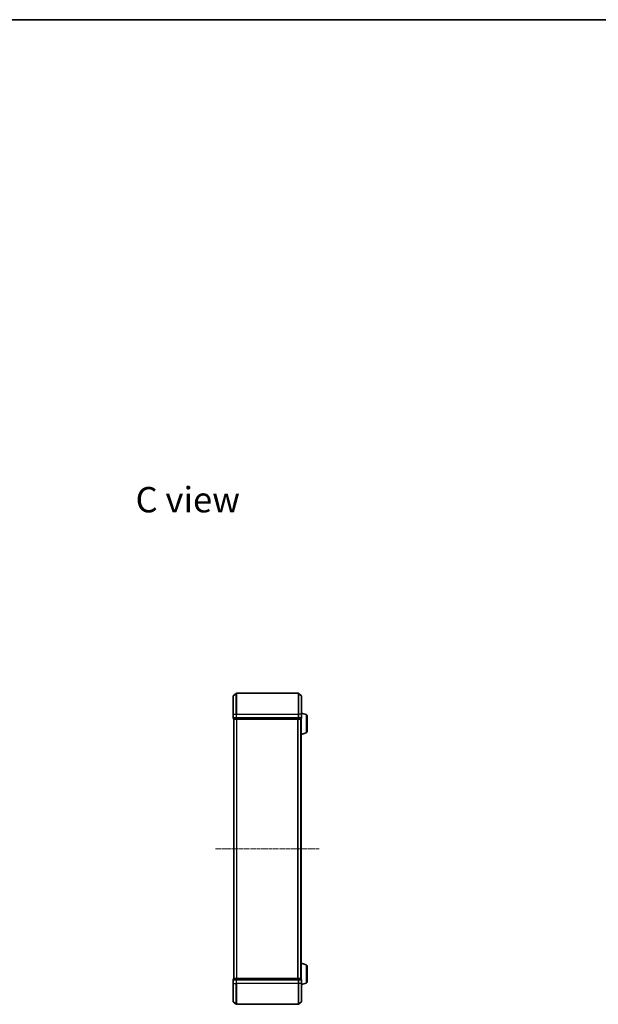
# Model space of a CAD drawing. Units: millimetres. Extents: x 10 to 8922, y 5 to 1972.
# Drawn here: x 1747 to 2305, y 1022 to 1972 of the extents above; entities that cross this region are included whole.
import ezdxf

# ---------------------------------------------------------------- set-up
doc = ezdxf.new("R2010")
doc.units = ezdxf.units.MM
doc.header["$LTSCALE"] = 0.666667
doc.linetypes.add('CHAIN', pattern=[0.3543, 0.2362, -0.0295, 0.0591, -0.0295])
for name, color, linetype, lineweight in [('Border (ISO)', 7, 'Continuous', 35), ('Symbol (ISO)', 7, 'Continuous', 18), ('Visible (ISO)', 7, 'Continuous', 35), ('Visible Narrow (ISO)', 7, 'Continuous', 25)]:
    doc.layers.add(name, color=color, linetype=linetype, lineweight=lineweight)
doc.layers.add('Centerline (ISO)', color=7, linetype='Continuous', lineweight=18, true_color=0x80ffff)
doc.styles.add('Note Text (TK)', font='MS PGothic.ttf')

# ---------------------------------------------------------------- blocks, each defined once
blk = doc.blocks.new('図面枠 tk図枠')
at = {"layer": 'Border (ISO)'}
blk.add_line((14.5, 289), (405.5, 289), dxfattribs=at)

msp = doc.modelspace()

# ---------------------------------------------------------------- linework, layer by layer
at = {"layer": 'Centerline (ISO)', "linetype": 'CHAIN', "ltscale": 23.990969}
msp.add_line((1935.65332, 1172.47833), (2035.65332, 1172.47833), dxfattribs=at)
at = {"layer": 'Visible (ISO)'}
for p, q in [((1952.76126, 1320.06828), (1955.56988, 1322.4088)), ((2015.5447, 1322.47833), (1955.76193, 1322.47833)), ((2018.54537, 1320.06828), (2015.73676, 1322.4088)), ((1952.65332, 1302.47833), (1952.65332, 1319.83782)), ((2018.65332, 1319.83782), (2018.65332, 1302.47833)), ((1952.65332, 1302.47833), (1952.65332, 1298.77833)), ((2023.08434, 1301.99902), (2018.65332, 1303.32833)), ((2018.65332, 1298.77833), (2018.65332, 1302.47833)), ((1952.95332, 1298.47833), (1952.95332, 1297.77833)), ((1952.95332, 1298.47833), (1955.76193, 1298.47833)), ((1953.25332, 1297.47833), (1953.15332, 1297.47833)), ((1953.15332, 1047.47833), (1953.15332, 1297.47833)), ((1953.25332, 1297.47833), (1955.94296, 1297.47833)), ((1955.76193, 1298.47833), (2015.5447, 1298.47833)), ((1955.94296, 1297.47833), (2015.36368, 1297.47833)), ((2015.36368, 1297.47833), (2018.05332, 1297.47833)), ((2015.5447, 1298.47833), (2018.35332, 1298.47833)), ((2018.15332, 1297.47833), (2018.05332, 1297.47833)), ((2018.15332, 1297.49549), (2018.15332, 1297.47833)), ((2018.15332, 1047.47833), (2018.15332, 1297.47833)), ((2018.35332, 1297.77833), (2018.35332, 1298.47833)), ((2024.15332, 1300.56228), (2024.15332, 1285.79438)), ((2023.08434, 1284.35764), (2018.15332, 1282.87833)), ((2023.08434, 1060.59902), (2018.15332, 1062.07833)), ((2024.15332, 1059.16228), (2024.15332, 1044.39438)), ((1952.65332, 1046.17833), (1952.65332, 1042.47833)), ((1952.95332, 1047.17833), (1952.95332, 1046.47833)), ((1955.76193, 1046.47833), (1952.95332, 1046.47833)), ((1953.15332, 1047.47833), (1953.25332, 1047.47833)), ((1955.94296, 1047.47833), (1953.25332, 1047.47833)), ((2015.5447, 1046.47833), (1955.76193, 1046.47833)), ((2015.36368, 1047.47833), (1955.94296, 1047.47833)), ((2018.05332, 1047.47833), (2015.36368, 1047.47833)), ((2018.35332, 1046.47833), (2015.5447, 1046.47833)), ((2018.05332, 1047.47833), (2018.15332, 1047.47833)), ((2018.15332, 1047.47833), (2018.15332, 1047.46117)), ((2018.35332, 1046.47833), (2018.35332, 1047.17833)), ((2018.65332, 1042.47833), (2018.65332, 1046.17833)), ((1952.65332, 1025.11884), (1952.65332, 1042.47833)), ((2023.08434, 1042.95764), (2018.65332, 1041.62833)), ((2018.65332, 1042.47833), (2018.65332, 1025.11884)), ((1952.76126, 1024.88838), (1955.56988, 1022.54786)), ((1955.76193, 1022.47833), (2015.5447, 1022.47833)), ((2018.54537, 1024.88838), (2015.73676, 1022.54786))]:
    msp.add_line(p, q, dxfattribs=at)
for centre, radius, start, end in [((1955.76193, 1322.17833), 0.3, 90, 129.80557109), ((2015.5447, 1322.17833), 0.3, 50.19442891, 90), ((1952.95332, 1319.83782), 0.3, 129.80557109, 180), ((2018.35332, 1319.83782), 0.3, 0, 50.19442891), ((2022.65332, 1300.56228), 1.5, 0, 73.30075577), ((1952.95332, 1298.77833), 0.3, 180, 270), ((1953.25332, 1297.77833), 0.3, 180, 270), ((2018.05332, 1297.77833), 0.3, 270, 0), ((2018.35332, 1298.77833), 0.3, 270, 0), ((2022.65332, 1285.79438), 1.5, 286.69924423, 0), ((2022.65332, 1059.16228), 1.5, 0, 73.30075577), ((1952.95332, 1046.17833), 0.3, 90, 180), ((1953.25332, 1047.17833), 0.3, 90, 180), ((2018.05332, 1047.17833), 0.3, 0, 90), ((2018.35332, 1046.17833), 0.3, 0, 90), ((2022.65332, 1044.39438), 1.5, 286.69924423, 0), ((1952.95332, 1025.11884), 0.3, 180, 230.19442891), ((1955.76193, 1022.77833), 0.3, 230.19442891, 270), ((2015.5447, 1022.77833), 0.3, 270, 309.80557109), ((2018.35332, 1025.11884), 0.3, 309.80557109, 0)]:
    msp.add_arc(centre, radius, start, end, dxfattribs=at)
at = {"layer": 'Visible Narrow (ISO)'}
for p, q in [((1955.56988, 1302.47833), (1955.56988, 1322.4088)), ((1955.76193, 1322.47833), (1955.76193, 1302.47833)), ((2015.5447, 1302.47833), (2015.5447, 1322.47833)), ((2015.73676, 1322.4088), (2015.73676, 1302.47833)), ((1952.76126, 1320.06828), (1952.76126, 1302.47833)), ((2018.54537, 1302.47833), (2018.54537, 1320.06828)), ((1952.76126, 1302.47833), (1952.65332, 1302.47833)), ((1952.76126, 1298.77833), (1952.76126, 1302.47833)), ((1952.76126, 1302.47833), (1955.56988, 1302.47833)), ((1955.56988, 1302.47833), (1955.56988, 1298.77833)), ((1955.56988, 1302.47833), (1955.76193, 1302.47833)), ((1955.76193, 1298.77833), (1955.76193, 1302.47833)), ((1955.76193, 1302.47833), (2015.5447, 1302.47833)), ((2015.5447, 1302.47833), (2015.5447, 1298.77833)), ((2015.73676, 1302.47833), (2015.5447, 1302.47833)), ((2015.73676, 1298.77833), (2015.73676, 1302.47833)), ((2018.54537, 1302.47833), (2015.73676, 1302.47833)), ((2018.54537, 1302.47833), (2018.54537, 1298.77833)), ((2018.54537, 1302.47833), (2018.65332, 1302.47833)), ((2023.08434, 1301.99902), (2023.08434, 1284.35764)), ((1952.65332, 1298.77833), (1952.76126, 1298.77833)), ((1955.56988, 1298.77833), (1952.76126, 1298.77833)), ((1952.95332, 1297.77833), (1953.06126, 1297.77833)), ((1953.06126, 1297.77833), (1953.06126, 1298.47833)), ((1955.7509, 1297.77833), (1953.06126, 1297.77833)), ((1953.26126, 1047.47833), (1953.26126, 1297.47833)), ((1955.56988, 1298.77833), (1955.76193, 1298.77833)), ((1955.7509, 1298.47833), (1955.7509, 1297.77833)), ((1955.7509, 1297.77833), (1955.94296, 1297.77833)), ((1955.76193, 1298.47833), (1955.76193, 1298.77833)), ((2015.5447, 1298.77833), (1955.76193, 1298.77833)), ((1955.94296, 1297.77833), (1955.94296, 1298.47833)), ((2015.36368, 1297.77833), (1955.94296, 1297.77833)), ((1955.94296, 1297.47833), (1955.94296, 1297.77833)), ((1956.06988, 1047.47833), (1956.06988, 1297.47833)), ((1956.26193, 1047.47833), (1956.26193, 1297.47833)), ((2015.0447, 1047.47833), (2015.0447, 1297.47833)), ((2015.23676, 1047.47833), (2015.23676, 1297.47833)), ((2015.36368, 1298.47833), (2015.36368, 1297.77833)), ((2015.36368, 1297.77833), (2015.36368, 1297.47833)), ((2015.36368, 1297.77833), (2015.55573, 1297.77833)), ((2015.5447, 1298.77833), (2015.5447, 1298.47833)), ((2015.5447, 1298.77833), (2015.73676, 1298.77833)), ((2015.55573, 1297.77833), (2015.55573, 1298.47833)), ((2018.24537, 1297.77833), (2015.55573, 1297.77833)), ((2018.54537, 1298.77833), (2015.73676, 1298.77833)), ((2018.04537, 1047.47833), (2018.04537, 1297.47833)), ((2018.24537, 1298.47833), (2018.24537, 1297.77833)), ((2018.24537, 1297.77833), (2018.35332, 1297.77833)), ((2018.54537, 1298.77833), (2018.65332, 1298.77833)), ((2023.08434, 1060.59902), (2023.08434, 1042.95764)), ((1952.76126, 1046.17833), (1952.65332, 1046.17833)), ((1952.76126, 1046.17833), (1955.56988, 1046.17833)), ((1952.76126, 1042.47833), (1952.76126, 1046.17833)), ((1953.06126, 1047.17833), (1952.95332, 1047.17833)), ((1953.06126, 1047.17833), (1955.7509, 1047.17833)), ((1953.06126, 1046.47833), (1953.06126, 1047.17833)), ((1955.76193, 1046.17833), (1955.56988, 1046.17833)), ((1955.56988, 1046.17833), (1955.56988, 1042.47833)), ((1955.94296, 1047.17833), (1955.7509, 1047.17833)), ((1955.7509, 1047.17833), (1955.7509, 1046.47833)), ((1955.76193, 1046.17833), (1955.76193, 1046.47833)), ((1955.76193, 1046.17833), (2015.5447, 1046.17833)), ((1955.76193, 1042.47833), (1955.76193, 1046.17833)), ((1955.94296, 1047.17833), (1955.94296, 1047.47833)), ((1955.94296, 1047.17833), (2015.36368, 1047.17833)), ((1955.94296, 1046.47833), (1955.94296, 1047.17833)), ((2015.36368, 1047.47833), (2015.36368, 1047.17833)), ((2015.55573, 1047.17833), (2015.36368, 1047.17833)), ((2015.36368, 1047.17833), (2015.36368, 1046.47833)), ((2015.5447, 1046.47833), (2015.5447, 1046.17833)), ((2015.73676, 1046.17833), (2015.5447, 1046.17833)), ((2015.5447, 1046.17833), (2015.5447, 1042.47833)), ((2015.55573, 1047.17833), (2018.24537, 1047.17833)), ((2015.55573, 1046.47833), (2015.55573, 1047.17833)), ((2015.73676, 1046.17833), (2018.54537, 1046.17833)), ((2015.73676, 1042.47833), (2015.73676, 1046.17833)), ((2018.35332, 1047.17833), (2018.24537, 1047.17833)), ((2018.24537, 1047.17833), (2018.24537, 1046.47833)), ((2018.65332, 1046.17833), (2018.54537, 1046.17833)), ((2018.54537, 1046.17833), (2018.54537, 1042.47833)), ((1952.76126, 1042.47833), (1952.65332, 1042.47833)), ((1952.76126, 1042.47833), (1955.56988, 1042.47833)), ((1952.76126, 1042.47833), (1952.76126, 1024.88838)), ((1955.56988, 1042.47833), (1955.76193, 1042.47833)), ((1955.56988, 1022.54786), (1955.56988, 1042.47833)), ((2015.5447, 1042.47833), (1955.76193, 1042.47833)), ((1955.76193, 1042.47833), (1955.76193, 1022.47833)), ((2015.73676, 1042.47833), (2015.5447, 1042.47833)), ((2015.5447, 1022.47833), (2015.5447, 1042.47833)), ((2018.54537, 1042.47833), (2015.73676, 1042.47833)), ((2015.73676, 1042.47833), (2015.73676, 1022.54786)), ((2018.54537, 1042.47833), (2018.65332, 1042.47833)), ((2018.54537, 1024.88838), (2018.54537, 1042.47833))]:
    msp.add_line(p, q, dxfattribs=at)
for centre, major_axis, start_param, end_param in [((1952.95332, 1298.77833), (0, -0.3), 4.71238898, 6.283185307), ((1953.25332, 1297.77833), (0, -0.3), 4.71238898, 6.283185307), ((1955.76193, 1298.77833), (0, -0.3), 4.71238898, 6.283185307), ((1955.94296, 1297.77833), (0, -0.3), 4.71238898, 6.283185307), ((2015.36368, 1297.77833), (0, -0.3), 0, 1.570796327), ((2015.5447, 1298.77833), (0, -0.3), 0, 1.570796327), ((2018.05332, 1297.77833), (0, -0.3), 0, 1.570796327), ((2018.35332, 1298.77833), (0, -0.3), 0, 1.570796327), ((1952.95332, 1046.17833), (0, 0.3), 0, 1.570796327), ((1953.25332, 1047.17833), (0, 0.3), 0, 1.570796327), ((1955.76193, 1046.17833), (0, 0.3), 0, 1.570796327), ((1955.94296, 1047.17833), (0, 0.3), 0, 1.570796327), ((2015.36368, 1047.17833), (0, 0.3), 4.71238898, 6.283185307), ((2015.5447, 1046.17833), (0, 0.3), 4.71238898, 6.283185307), ((2018.05332, 1047.17833), (0, 0.3), 4.71238898, 6.283185307), ((2018.35332, 1046.17833), (0, 0.3), 4.71238898, 6.283185307)]:
    msp.add_ellipse(centre, major_axis=major_axis, ratio=0.6401844, start_param=start_param, end_param=end_param, dxfattribs=at)

# ---------------------------------------------------------------- block references
at = {"xscale": 7, "yscale": 7, "zscale": 7}
msp.add_blockref('図面枠 tk図枠', (178.83333, -50.66667), dxfattribs=at)

# ---------------------------------------------------------------- texts
at = {"layer": 'Symbol (ISO)', "color": 7, "insert": (1858.42745, 1509.29232), "char_height": 24.4999996, "width": 102.8713465, "attachment_point": 4, "line_spacing_factor": 1.5, "style": 'Note Text (TK)'}
msp.add_mtext('\\fＭＳ Ｐゴシック|b0|i0;{\\H24.5000;C view}', dxfattribs=at)

doc.saveas('drawing.dxf')
